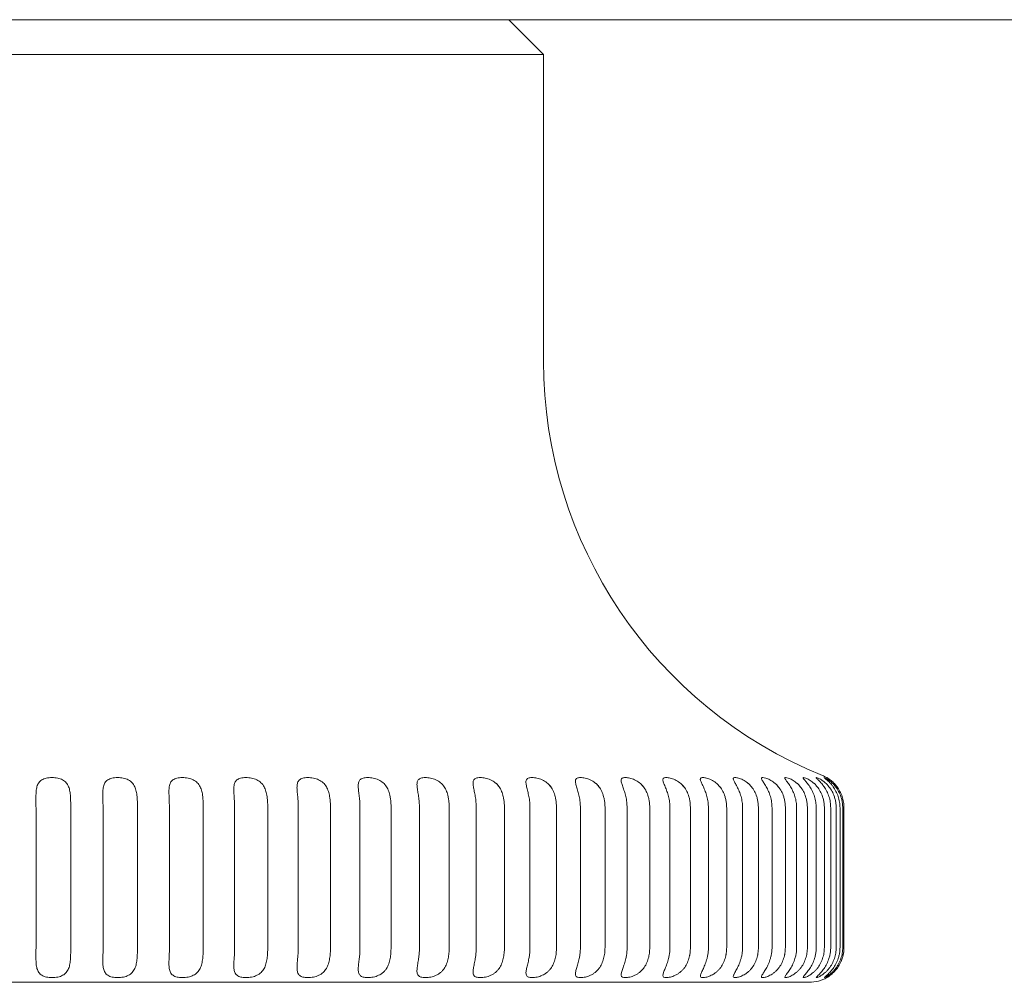
# Model space of a CAD drawing. Units: millimetres. Extents: x -1 to 2280, y -586 to 2000.
# Drawn here: x 2184 to 2199, y -586 to -572 of the extents above; entities that cross this region are included whole.
import ezdxf

# ---------------------------------------------------------------- set-up
doc = ezdxf.new("R2010")
doc.units = ezdxf.units.MM

# ---------------------------------------------------------------- blocks, each defined once
blk = doc.blocks.new('LEFT_2D_FRR10')
at = {"lineweight": 0, "extrusion": (-2.22045e-16, 1, -2.22045e-16)}
for p, q in [((2280, -571.811), (2050, -571.811)), ((2191.5, -571.811), (2192, -572.311)), ((2176, -572.311), (2192, -572.311)), ((2192, -572.311), (2192, -576.71)), ((2184.717, -583.112), (2184.717, -585.114)), ((2185.215, -585.114), (2185.215, -583.112)), ((2185.679, -583.112), (2185.679, -585.114)), ((2186.173, -585.114), (2186.173, -583.112)), ((2186.631, -583.112), (2186.631, -585.114)), ((2187.117, -585.114), (2187.117, -583.112)), ((2187.567, -583.112), (2187.567, -585.114)), ((2188.042, -585.114), (2188.042, -583.112)), ((2188.48, -583.112), (2188.48, -585.114)), ((2188.942, -585.114), (2188.942, -583.112)), ((2189.366, -583.112), (2189.366, -585.114)), ((2189.812, -585.114), (2189.812, -583.112)), ((2190.219, -583.112), (2190.219, -585.114)), ((2190.646, -585.114), (2190.646, -583.112)), ((2191.034, -583.112), (2191.034, -585.114)), ((2191.439, -585.114), (2191.439, -583.112)), ((2191.805, -583.112), (2191.805, -585.114)), ((2192.186, -585.114), (2192.186, -583.112)), ((2192.529, -583.112), (2192.529, -585.114)), ((2192.882, -585.114), (2192.882, -583.112)), ((2193.199, -583.112), (2193.199, -585.114)), ((2193.524, -585.114), (2193.524, -583.112)), ((2193.813, -583.112), (2193.813, -585.114)), ((2194.107, -585.114), (2194.107, -583.112)), ((2194.366, -583.112), (2194.366, -585.114)), ((2194.628, -585.114), (2194.628, -583.112)), ((2194.856, -583.112), (2194.856, -585.114)), ((2195.083, -585.114), (2195.083, -583.112)), ((2195.278, -583.112), (2195.278, -585.114)), ((2195.47, -585.114), (2195.47, -583.112)), ((2195.631, -583.112), (2195.631, -585.114)), ((2195.786, -585.114), (2195.786, -583.112)), ((2195.913, -583.112), (2195.913, -585.114)), ((2196.029, -585.114), (2196.029, -583.112)), ((2196.121, -583.112), (2196.121, -585.114)), ((2196.199, -585.114), (2196.199, -583.112)), ((2196.254, -583.112), (2196.254, -585.114)), ((2196.293, -585.114), (2196.293, -583.112)), ((2196.311, -583.112), (2196.311, -585.114)), ((2195.814, -585.614), (2172.186, -585.614))]:
    blk.add_line(p, q, dxfattribs=at)
at = {"lineweight": 0, "extrusion": (4.93038e-32, -2.22045e-16, -1)}
for centre, radius, start, end in [((-2198.407, -576.71), 6.407, 292.0508, 0), ((-2195.814, -583.112), 0.5, 112.0508, 120), ((-2195.814, -585.114), 0.5, 240, 270)]:
    blk.add_arc(centre, radius, start, end, dxfattribs=at)
at = {"lineweight": 0}
for points, knots in [([(2184.947, -582.679), (2184.932, -582.679), (2184.904, -582.68), (2184.865, -582.686), (2184.83, -582.697), (2184.8, -582.711), (2184.776, -582.73), (2184.756, -582.753), (2184.741, -582.779), (2184.727, -582.819), (2184.718, -582.876), (2184.716, -582.951), (2184.716, -583.03), (2184.717, -583.085), (2184.717, -583.112)], [0, 0, 0, 0, 0.066742, 0.130776, 0.19281, 0.253623, 0.314043, 0.374912, 0.437055, 0.501249, 0.623444, 0.750214, 0.874171, 1, 1, 1, 1]), ([(2185.215, -583.112), (2185.215, -583.094), (2185.215, -583.058), (2185.214, -583.004), (2185.211, -582.943), (2185.205, -582.876), (2185.187, -582.808), (2185.155, -582.751), (2185.101, -582.709), (2185.029, -582.683), (2184.974, -582.68), (2184.947, -582.679)], [0, 0, 0, 0, 0.084136, 0.167007, 0.24958, 0.376946, 0.499817, 0.626657, 0.750041, 0.872488, 1, 1, 1, 1]), ([(2185.887, -582.679), (2185.873, -582.679), (2185.845, -582.68), (2185.807, -582.686), (2185.774, -582.697), (2185.746, -582.711), (2185.724, -582.73), (2185.706, -582.753), (2185.693, -582.779), (2185.682, -582.819), (2185.676, -582.876), (2185.676, -582.951), (2185.678, -583.03), (2185.679, -583.085), (2185.679, -583.112)], [0, 0, 0, 0, 0.066742, 0.130776, 0.19281, 0.253623, 0.314043, 0.374912, 0.437055, 0.501249, 0.623444, 0.750214, 0.874171, 1, 1, 1, 1]), ([(2186.173, -583.112), (2186.173, -583.094), (2186.173, -583.058), (2186.171, -583.004), (2186.167, -582.943), (2186.158, -582.876), (2186.137, -582.808), (2186.101, -582.751), (2186.044, -582.709), (2185.97, -582.683), (2185.915, -582.68), (2185.887, -582.679)], [0, 0, 0, 0, 0.084136, 0.167007, 0.24958, 0.376946, 0.499817, 0.626657, 0.750041, 0.872488, 1, 1, 1, 1]), ([(2186.816, -582.679), (2186.802, -582.679), (2186.775, -582.68), (2186.738, -582.686), (2186.707, -582.697), (2186.681, -582.711), (2186.661, -582.73), (2186.646, -582.753), (2186.635, -582.779), (2186.627, -582.819), (2186.624, -582.876), (2186.626, -582.951), (2186.63, -583.03), (2186.631, -583.085), (2186.631, -583.112)], [0, 0, 0, 0, 0.066742, 0.130776, 0.19281, 0.253623, 0.314043, 0.374912, 0.437055, 0.501249, 0.623444, 0.750214, 0.874171, 1, 1, 1, 1]), ([(2187.117, -583.112), (2187.117, -583.094), (2187.117, -583.058), (2187.114, -583.004), (2187.109, -582.943), (2187.098, -582.876), (2187.074, -582.808), (2187.035, -582.751), (2186.975, -582.709), (2186.898, -582.683), (2186.844, -582.68), (2186.816, -582.679)], [0, 0, 0, 0, 0.084136, 0.167007, 0.24958, 0.376946, 0.499817, 0.626657, 0.750041, 0.872488, 1, 1, 1, 1]), ([(2187.728, -582.679), (2187.714, -582.679), (2187.688, -582.68), (2187.653, -582.686), (2187.624, -582.697), (2187.6, -582.711), (2187.582, -582.73), (2187.569, -582.753), (2187.561, -582.779), (2187.555, -582.819), (2187.555, -582.876), (2187.56, -582.951), (2187.565, -583.03), (2187.566, -583.085), (2187.567, -583.112)], [0, 0, 0, 0, 0.066742, 0.130776, 0.19281, 0.253623, 0.314043, 0.374912, 0.437055, 0.501249, 0.623444, 0.750214, 0.874171, 1, 1, 1, 1]), ([(2188.042, -583.112), (2188.042, -583.094), (2188.042, -583.058), (2188.039, -583.004), (2188.032, -582.943), (2188.019, -582.876), (2187.992, -582.808), (2187.949, -582.751), (2187.887, -582.709), (2187.809, -582.683), (2187.755, -582.68), (2187.728, -582.679)], [0, 0, 0, 0, 0.084136, 0.167007, 0.24958, 0.376946, 0.499817, 0.626657, 0.750041, 0.872488, 1, 1, 1, 1]), ([(2188.617, -582.679), (2188.604, -582.679), (2188.578, -582.68), (2188.545, -582.686), (2188.518, -582.697), (2188.496, -582.711), (2188.481, -582.73), (2188.47, -582.753), (2188.464, -582.779), (2188.461, -582.819), (2188.464, -582.876), (2188.472, -582.951), (2188.479, -583.03), (2188.48, -583.085), (2188.48, -583.112)], [0, 0, 0, 0, 0.066742, 0.130776, 0.19281, 0.253623, 0.314043, 0.374912, 0.437055, 0.501249, 0.623444, 0.750214, 0.874171, 1, 1, 1, 1]), ([(2188.942, -583.112), (2188.942, -583.094), (2188.942, -583.058), (2188.938, -583.004), (2188.93, -582.943), (2188.915, -582.876), (2188.886, -582.808), (2188.84, -582.751), (2188.775, -582.709), (2188.696, -582.683), (2188.643, -582.68), (2188.617, -582.679)], [0, 0, 0, 0, 0.084136, 0.167007, 0.24958, 0.376946, 0.499817, 0.626657, 0.750041, 0.872488, 1, 1, 1, 1]), ([(2189.477, -582.679), (2189.464, -582.679), (2189.44, -582.68), (2189.409, -582.686), (2189.384, -582.697), (2189.365, -582.711), (2189.352, -582.73), (2189.344, -582.753), (2189.34, -582.779), (2189.34, -582.819), (2189.346, -582.876), (2189.356, -582.951), (2189.365, -583.03), (2189.366, -583.085), (2189.366, -583.112)], [0, 0, 0, 0, 0.066742, 0.130776, 0.19281, 0.253623, 0.314043, 0.374912, 0.437055, 0.501249, 0.623444, 0.750214, 0.874171, 1, 1, 1, 1]), ([(2189.812, -583.112), (2189.812, -583.094), (2189.811, -583.058), (2189.807, -583.004), (2189.798, -582.943), (2189.781, -582.876), (2189.749, -582.808), (2189.7, -582.751), (2189.633, -582.709), (2189.554, -582.683), (2189.503, -582.68), (2189.477, -582.679)], [0, 0, 0, 0, 0.084136, 0.167007, 0.24958, 0.376946, 0.499817, 0.626657, 0.750041, 0.872488, 1, 1, 1, 1]), ([(2190.303, -582.679), (2190.291, -582.679), (2190.268, -582.68), (2190.239, -582.686), (2190.217, -582.697), (2190.201, -582.711), (2190.19, -582.73), (2190.185, -582.753), (2190.183, -582.779), (2190.186, -582.819), (2190.195, -582.876), (2190.208, -582.951), (2190.217, -583.03), (2190.219, -583.085), (2190.219, -583.112)], [0, 0, 0, 0, 0.066742, 0.130776, 0.19281, 0.253623, 0.314043, 0.374912, 0.437055, 0.501249, 0.623444, 0.750214, 0.874171, 1, 1, 1, 1]), ([(2190.646, -583.112), (2190.645, -583.094), (2190.645, -583.058), (2190.64, -583.004), (2190.63, -582.943), (2190.611, -582.876), (2190.577, -582.808), (2190.526, -582.751), (2190.457, -582.709), (2190.378, -582.683), (2190.328, -582.68), (2190.303, -582.679)], [0, 0, 0, 0, 0.084136, 0.167007, 0.24958, 0.376946, 0.499817, 0.626657, 0.750041, 0.872488, 1, 1, 1, 1]), ([(2191.091, -582.679), (2191.08, -582.679), (2191.057, -582.68), (2191.031, -582.686), (2191.012, -582.697), (2190.998, -582.711), (2190.99, -582.73), (2190.987, -582.753), (2190.988, -582.779), (2190.994, -582.819), (2191.006, -582.876), (2191.021, -582.951), (2191.032, -583.03), (2191.033, -583.085), (2191.034, -583.112)], [0, 0, 0, 0, 0.066742, 0.130776, 0.19281, 0.253623, 0.314043, 0.374912, 0.437055, 0.501249, 0.623444, 0.750214, 0.874171, 1, 1, 1, 1]), ([(2191.439, -583.112), (2191.438, -583.094), (2191.438, -583.058), (2191.432, -583.004), (2191.421, -582.943), (2191.401, -582.876), (2191.364, -582.808), (2191.311, -582.751), (2191.241, -582.709), (2191.162, -582.683), (2191.115, -582.68), (2191.091, -582.679)], [0, 0, 0, 0, 0.084136, 0.167007, 0.24958, 0.376946, 0.499817, 0.626657, 0.750041, 0.872488, 1, 1, 1, 1]), ([(2191.835, -582.679), (2191.824, -582.679), (2191.804, -582.68), (2191.78, -582.686), (2191.763, -582.697), (2191.752, -582.711), (2191.747, -582.73), (2191.747, -582.753), (2191.75, -582.779), (2191.759, -582.819), (2191.773, -582.876), (2191.79, -582.951), (2191.803, -583.03), (2191.805, -583.085), (2191.805, -583.112)], [0, 0, 0, 0, 0.0667423, 0.130776, 0.1928099, 0.2536233, 0.314043, 0.374912, 0.4370552, 0.5012487, 0.6234442, 0.7502145, 0.8741713, 1, 1, 1, 1]), ([(2192.186, -583.112), (2192.185, -583.094), (2192.184, -583.058), (2192.178, -583.004), (2192.166, -582.943), (2192.145, -582.876), (2192.106, -582.808), (2192.051, -582.751), (2191.981, -582.709), (2191.903, -582.683), (2191.858, -582.68), (2191.835, -582.679)], [0, 0, 0, 0, 0.084136, 0.167007, 0.24958, 0.376946, 0.499817, 0.626657, 0.750041, 0.872488, 1, 1, 1, 1]), ([(2192.53, -582.679), (2192.521, -582.679), (2192.502, -582.68), (2192.481, -582.686), (2192.467, -582.697), (2192.459, -582.711), (2192.456, -582.73), (2192.459, -582.753), (2192.464, -582.779), (2192.476, -582.819), (2192.493, -582.876), (2192.512, -582.951), (2192.526, -583.03), (2192.528, -583.085), (2192.529, -583.112)], [0, 0, 0, 0, 0.0667423, 0.130776, 0.1928099, 0.2536233, 0.314043, 0.374912, 0.4370552, 0.5012487, 0.6234442, 0.7502145, 0.8741713, 1, 1, 1, 1]), ([(2192.882, -583.112), (2192.882, -583.094), (2192.881, -583.058), (2192.874, -583.004), (2192.861, -582.943), (2192.838, -582.876), (2192.797, -582.808), (2192.741, -582.751), (2192.671, -582.709), (2192.594, -582.683), (2192.552, -582.68), (2192.53, -582.679)], [0, 0, 0, 0, 0.084136, 0.167007, 0.24958, 0.376946, 0.499817, 0.626657, 0.750041, 0.872488, 1, 1, 1, 1]), ([(2193.173, -582.679), (2193.165, -582.679), (2193.147, -582.68), (2193.129, -582.686), (2193.118, -582.697), (2193.113, -582.711), (2193.113, -582.73), (2193.118, -582.753), (2193.126, -582.779), (2193.14, -582.819), (2193.16, -582.876), (2193.181, -582.951), (2193.196, -583.03), (2193.198, -583.085), (2193.199, -583.112)], [0, 0, 0, 0, 0.066742, 0.130776, 0.19281, 0.253623, 0.314043, 0.374912, 0.437055, 0.501249, 0.623444, 0.750214, 0.874171, 1, 1, 1, 1]), ([(2193.524, -583.112), (2193.523, -583.094), (2193.523, -583.058), (2193.516, -583.004), (2193.502, -582.943), (2193.477, -582.876), (2193.435, -582.808), (2193.378, -582.751), (2193.308, -582.709), (2193.233, -582.683), (2193.194, -582.68), (2193.173, -582.679)], [0, 0, 0, 0, 0.0841356, 0.1670068, 0.2495804, 0.3769457, 0.499817, 0.6266571, 0.7500409, 0.8724883, 1, 1, 1, 1]), ([(2193.76, -582.679), (2193.752, -582.679), (2193.736, -582.68), (2193.722, -582.686), (2193.713, -582.697), (2193.711, -582.711), (2193.714, -582.73), (2193.722, -582.753), (2193.732, -582.779), (2193.748, -582.819), (2193.771, -582.876), (2193.794, -582.951), (2193.81, -583.03), (2193.812, -583.085), (2193.813, -583.112)], [0, 0, 0, 0, 0.066742, 0.130776, 0.19281, 0.253623, 0.314043, 0.374912, 0.437055, 0.501249, 0.623444, 0.750214, 0.874171, 1, 1, 1, 1]), ([(2194.107, -583.112), (2194.106, -583.094), (2194.106, -583.058), (2194.098, -583.004), (2194.084, -582.943), (2194.058, -582.876), (2194.015, -582.808), (2193.956, -582.751), (2193.887, -582.709), (2193.815, -582.683), (2193.778, -582.68), (2193.76, -582.679)], [0, 0, 0, 0, 0.084136, 0.167007, 0.24958, 0.376946, 0.499817, 0.626657, 0.750041, 0.872488, 1, 1, 1, 1]), ([(2194.286, -582.679), (2194.279, -582.679), (2194.266, -582.68), (2194.254, -582.686), (2194.249, -582.697), (2194.249, -582.711), (2194.255, -582.73), (2194.265, -582.753), (2194.278, -582.779), (2194.297, -582.819), (2194.322, -582.876), (2194.346, -582.951), (2194.363, -583.03), (2194.365, -583.085), (2194.366, -583.112)], [0, 0, 0, 0, 0.066742, 0.130776, 0.19281, 0.253623, 0.314043, 0.374912, 0.437055, 0.501249, 0.623444, 0.750214, 0.874171, 1, 1, 1, 1]), ([(2194.628, -583.112), (2194.627, -583.094), (2194.626, -583.058), (2194.618, -583.004), (2194.603, -582.943), (2194.577, -582.876), (2194.532, -582.808), (2194.474, -582.751), (2194.405, -582.709), (2194.336, -582.683), (2194.303, -582.68), (2194.286, -582.679)], [0, 0, 0, 0, 0.084136, 0.167007, 0.24958, 0.376946, 0.499817, 0.626657, 0.750041, 0.872488, 1, 1, 1, 1]), ([(2194.749, -582.679), (2194.743, -582.679), (2194.731, -582.68), (2194.723, -582.686), (2194.721, -582.697), (2194.725, -582.711), (2194.733, -582.73), (2194.745, -582.753), (2194.76, -582.779), (2194.781, -582.819), (2194.809, -582.876), (2194.835, -582.951), (2194.852, -583.03), (2194.855, -583.085), (2194.856, -583.112)], [0, 0, 0, 0, 0.066742, 0.130776, 0.19281, 0.253623, 0.314043, 0.374912, 0.437055, 0.501249, 0.623444, 0.750214, 0.874171, 1, 1, 1, 1]), ([(2195.083, -583.112), (2195.082, -583.094), (2195.081, -583.058), (2195.073, -583.004), (2195.058, -582.943), (2195.03, -582.876), (2194.985, -582.808), (2194.927, -582.751), (2194.86, -582.709), (2194.793, -582.683), (2194.764, -582.68), (2194.749, -582.679)], [0, 0, 0, 0, 0.084136, 0.167007, 0.24958, 0.376946, 0.499817, 0.626657, 0.750041, 0.872488, 1, 1, 1, 1]), ([(2195.146, -582.679), (2195.141, -582.679), (2195.131, -582.68), (2195.126, -582.686), (2195.127, -582.697), (2195.133, -582.711), (2195.145, -582.73), (2195.159, -582.753), (2195.176, -582.779), (2195.2, -582.819), (2195.229, -582.876), (2195.256, -582.951), (2195.275, -583.03), (2195.277, -583.085), (2195.278, -583.112)], [0, 0, 0, 0, 0.0667423, 0.130776, 0.1928099, 0.2536233, 0.314043, 0.374912, 0.4370552, 0.5012487, 0.6234442, 0.7502145, 0.8741713, 1, 1, 1, 1]), ([(2195.47, -583.112), (2195.469, -583.094), (2195.468, -583.058), (2195.46, -583.004), (2195.444, -582.943), (2195.416, -582.876), (2195.37, -582.808), (2195.312, -582.751), (2195.247, -582.709), (2195.184, -582.683), (2195.159, -582.68), (2195.146, -582.679)], [0, 0, 0, 0, 0.084136, 0.167007, 0.24958, 0.376946, 0.499817, 0.626657, 0.750041, 0.872488, 1, 1, 1, 1]), ([(2195.473, -582.679), (2195.47, -582.679), (2195.462, -582.68), (2195.46, -582.686), (2195.464, -582.697), (2195.474, -582.711), (2195.487, -582.73), (2195.504, -582.753), (2195.523, -582.779), (2195.549, -582.819), (2195.58, -582.876), (2195.608, -582.951), (2195.628, -583.03), (2195.63, -583.085), (2195.631, -583.112)], [0, 0, 0, 0, 0.066742, 0.130776, 0.19281, 0.253623, 0.314043, 0.374912, 0.437055, 0.501249, 0.623444, 0.750214, 0.874171, 1, 1, 1, 1]), ([(2195.786, -583.112), (2195.785, -583.094), (2195.784, -583.058), (2195.776, -583.004), (2195.759, -582.943), (2195.731, -582.876), (2195.685, -582.808), (2195.628, -582.751), (2195.565, -582.709), (2195.506, -582.683), (2195.485, -582.68), (2195.473, -582.679)], [0, 0, 0, 0, 0.084136, 0.167007, 0.24958, 0.376946, 0.499817, 0.626657, 0.750041, 0.872488, 1, 1, 1, 1]), ([(2195.73, -582.679), (2195.728, -582.679), (2195.723, -582.68), (2195.724, -582.686), (2195.731, -582.697), (2195.743, -582.711), (2195.76, -582.73), (2195.778, -582.753), (2195.799, -582.779), (2195.827, -582.819), (2195.859, -582.876), (2195.889, -582.951), (2195.909, -583.03), (2195.911, -583.085), (2195.913, -583.112)], [0, 0, 0, 0, 0.066742, 0.130776, 0.19281, 0.253623, 0.314043, 0.374912, 0.437055, 0.501249, 0.623444, 0.750214, 0.874171, 1, 1, 1, 1]), ([(2196.029, -583.112), (2196.029, -583.094), (2196.028, -583.058), (2196.019, -583.004), (2196.002, -582.943), (2195.974, -582.876), (2195.928, -582.808), (2195.872, -582.751), (2195.812, -582.709), (2195.758, -582.683), (2195.74, -582.68), (2195.73, -582.679)], [0, 0, 0, 0, 0.084136, 0.167007, 0.24958, 0.376946, 0.499817, 0.626657, 0.750041, 0.872488, 1, 1, 1, 1]), ([(2195.915, -582.679), (2195.914, -582.679), (2195.911, -582.68), (2195.915, -582.686), (2195.925, -582.697), (2195.94, -582.711), (2195.959, -582.73), (2195.98, -582.753), (2196.002, -582.779), (2196.032, -582.819), (2196.066, -582.876), (2196.097, -582.951), (2196.117, -583.03), (2196.119, -583.085), (2196.121, -583.112)], [0, 0, 0, 0, 0.066742, 0.130776, 0.19281, 0.253623, 0.314043, 0.374912, 0.437055, 0.501249, 0.623444, 0.750214, 0.874171, 1, 1, 1, 1]), ([(2196.199, -583.112), (2196.198, -583.094), (2196.197, -583.058), (2196.188, -583.004), (2196.171, -582.943), (2196.142, -582.876), (2196.097, -582.808), (2196.042, -582.751), (2195.985, -582.709), (2195.936, -582.683), (2195.922, -582.68), (2195.915, -582.679)], [0, 0, 0, 0, 0.084136, 0.167007, 0.24958, 0.376946, 0.499817, 0.626657, 0.750041, 0.872488, 1, 1, 1, 1]), ([(2196.027, -582.679), (2196.026, -582.679), (2196.025, -582.68), (2196.033, -582.686), (2196.046, -582.697), (2196.064, -582.711), (2196.085, -582.73), (2196.108, -582.753), (2196.132, -582.779), (2196.163, -582.819), (2196.198, -582.876), (2196.229, -582.951), (2196.25, -583.03), (2196.252, -583.085), (2196.254, -583.112)], [0, 0, 0, 0, 0.066742, 0.130776, 0.19281, 0.253623, 0.314043, 0.374912, 0.437055, 0.501249, 0.623444, 0.750214, 0.874171, 1, 1, 1, 1]), ([(2196.293, -583.112), (2196.292, -583.094), (2196.291, -583.058), (2196.282, -583.004), (2196.265, -582.943), (2196.237, -582.876), (2196.192, -582.808), (2196.139, -582.751), (2196.085, -582.709), (2196.041, -582.683), (2196.032, -582.68), (2196.027, -582.679)], [0, 0, 0, 0, 0.084136, 0.167007, 0.24958, 0.376946, 0.499817, 0.626657, 0.750041, 0.872488, 1, 1, 1, 1]), ([(2196.064, -582.679), (2196.065, -582.679), (2196.066, -582.68), (2196.077, -582.686), (2196.093, -582.697), (2196.113, -582.711), (2196.136, -582.73), (2196.161, -582.753), (2196.186, -582.779), (2196.219, -582.819), (2196.255, -582.876), (2196.287, -582.951), (2196.307, -583.03), (2196.31, -583.085), (2196.311, -583.112)], [0, 0, 0, 0, 0.0667423, 0.130776, 0.1928099, 0.2536233, 0.314043, 0.374912, 0.4370552, 0.5012487, 0.6234442, 0.7502145, 0.8741713, 1, 1, 1, 1]), ([(2196.163, -582.756), (2196.162, -582.754), (2196.158, -582.751), (2196.155, -582.748), (2196.154, -582.747)], [0.35798312, 0.35798312, 0.35798312, 0.35798312, 0.36972968, 0.38053217, 0.38053217, 0.38053217, 0.38053217]), ([(2184.717, -585.114), (2184.717, -585.133), (2184.717, -585.169), (2184.716, -585.222), (2184.716, -585.283), (2184.718, -585.35), (2184.729, -585.418), (2184.754, -585.475), (2184.799, -585.517), (2184.865, -585.543), (2184.919, -585.546), (2184.947, -585.547)], [0, 0, 0, 0, 0.084136, 0.167007, 0.24958, 0.376946, 0.499817, 0.626657, 0.750041, 0.872488, 1, 1, 1, 1]), ([(2184.947, -585.547), (2184.961, -585.547), (2184.989, -585.546), (2185.03, -585.54), (2185.068, -585.53), (2185.1, -585.515), (2185.129, -585.497), (2185.152, -585.474), (2185.171, -585.447), (2185.19, -585.407), (2185.205, -585.35), (2185.212, -585.275), (2185.215, -585.196), (2185.215, -585.142), (2185.215, -585.114)], [0, 0, 0, 0, 0.0667423, 0.130776, 0.1928099, 0.2536233, 0.314043, 0.374912, 0.4370552, 0.5012487, 0.6234442, 0.7502145, 0.8741713, 1, 1, 1, 1]), ([(2185.679, -585.114), (2185.679, -585.133), (2185.679, -585.169), (2185.678, -585.222), (2185.676, -585.283), (2185.676, -585.35), (2185.683, -585.418), (2185.704, -585.475), (2185.745, -585.517), (2185.807, -585.543), (2185.86, -585.546), (2185.887, -585.547)], [0, 0, 0, 0, 0.084136, 0.167007, 0.24958, 0.376946, 0.499817, 0.626657, 0.750041, 0.872488, 1, 1, 1, 1]), ([(2185.887, -585.547), (2185.902, -585.547), (2185.93, -585.546), (2185.971, -585.54), (2186.009, -585.53), (2186.044, -585.515), (2186.073, -585.497), (2186.098, -585.474), (2186.119, -585.447), (2186.141, -585.407), (2186.158, -585.35), (2186.168, -585.275), (2186.172, -585.196), (2186.173, -585.142), (2186.173, -585.114)], [0, 0, 0, 0, 0.066742, 0.130776, 0.19281, 0.253623, 0.314043, 0.374912, 0.437055, 0.501249, 0.623444, 0.750214, 0.874171, 1, 1, 1, 1]), ([(2186.631, -585.114), (2186.631, -585.133), (2186.631, -585.169), (2186.629, -585.222), (2186.626, -585.283), (2186.624, -585.35), (2186.627, -585.418), (2186.643, -585.475), (2186.68, -585.517), (2186.738, -585.543), (2186.79, -585.546), (2186.816, -585.547)], [0, 0, 0, 0, 0.084136, 0.167007, 0.24958, 0.376946, 0.499817, 0.626657, 0.750041, 0.872488, 1, 1, 1, 1]), ([(2186.816, -585.547), (2186.831, -585.547), (2186.858, -585.546), (2186.9, -585.54), (2186.939, -585.53), (2186.974, -585.515), (2187.005, -585.497), (2187.032, -585.474), (2187.054, -585.447), (2187.078, -585.407), (2187.098, -585.35), (2187.11, -585.275), (2187.116, -585.196), (2187.117, -585.142), (2187.117, -585.114)], [0, 0, 0, 0, 0.066742, 0.130776, 0.19281, 0.253623, 0.314043, 0.374912, 0.437055, 0.501249, 0.623444, 0.750214, 0.874171, 1, 1, 1, 1]), ([(2187.567, -585.114), (2187.566, -585.133), (2187.566, -585.169), (2187.564, -585.222), (2187.56, -585.283), (2187.555, -585.35), (2187.555, -585.418), (2187.566, -585.475), (2187.598, -585.517), (2187.652, -585.543), (2187.702, -585.546), (2187.728, -585.547)], [0, 0, 0, 0, 0.084136, 0.167007, 0.24958, 0.376946, 0.499817, 0.626657, 0.750041, 0.872488, 1, 1, 1, 1]), ([(2187.728, -585.547), (2187.742, -585.547), (2187.769, -585.546), (2187.811, -585.54), (2187.85, -585.53), (2187.886, -585.515), (2187.919, -585.497), (2187.947, -585.474), (2187.971, -585.447), (2187.997, -585.407), (2188.019, -585.35), (2188.034, -585.275), (2188.041, -585.196), (2188.042, -585.142), (2188.042, -585.114)], [0, 0, 0, 0, 0.066742, 0.130776, 0.19281, 0.253623, 0.314043, 0.374912, 0.437055, 0.501249, 0.623444, 0.750214, 0.874171, 1, 1, 1, 1]), ([(2188.48, -585.114), (2188.48, -585.133), (2188.48, -585.169), (2188.476, -585.222), (2188.471, -585.283), (2188.464, -585.35), (2188.461, -585.418), (2188.468, -585.475), (2188.495, -585.517), (2188.544, -585.543), (2188.592, -585.546), (2188.617, -585.547)], [0, 0, 0, 0, 0.084136, 0.167007, 0.24958, 0.376946, 0.499817, 0.626657, 0.750041, 0.872488, 1, 1, 1, 1]), ([(2188.617, -585.547), (2188.63, -585.547), (2188.657, -585.546), (2188.699, -585.54), (2188.738, -585.53), (2188.775, -585.515), (2188.808, -585.497), (2188.837, -585.474), (2188.863, -585.447), (2188.89, -585.407), (2188.915, -585.35), (2188.932, -585.275), (2188.941, -585.196), (2188.942, -585.142), (2188.942, -585.114)], [0, 0, 0, 0, 0.066742, 0.130776, 0.19281, 0.253623, 0.314043, 0.374912, 0.437055, 0.501249, 0.623444, 0.750214, 0.874171, 1, 1, 1, 1]), ([(2189.366, -585.114), (2189.366, -585.133), (2189.366, -585.169), (2189.362, -585.222), (2189.355, -585.283), (2189.346, -585.35), (2189.339, -585.418), (2189.342, -585.475), (2189.363, -585.517), (2189.407, -585.543), (2189.453, -585.546), (2189.477, -585.547)], [0, 0, 0, 0, 0.084136, 0.167007, 0.24958, 0.376946, 0.499817, 0.626657, 0.750041, 0.872488, 1, 1, 1, 1]), ([(2189.477, -585.547), (2189.49, -585.547), (2189.516, -585.546), (2189.557, -585.54), (2189.596, -585.53), (2189.633, -585.515), (2189.667, -585.497), (2189.698, -585.474), (2189.725, -585.447), (2189.754, -585.407), (2189.781, -585.35), (2189.8, -585.275), (2189.81, -585.196), (2189.811, -585.142), (2189.812, -585.114)], [0, 0, 0, 0, 0.066742, 0.130776, 0.19281, 0.253623, 0.314043, 0.374912, 0.437055, 0.501249, 0.623444, 0.750214, 0.874171, 1, 1, 1, 1]), ([(2190.219, -585.114), (2190.219, -585.133), (2190.219, -585.169), (2190.214, -585.222), (2190.206, -585.283), (2190.195, -585.35), (2190.184, -585.418), (2190.182, -585.475), (2190.199, -585.517), (2190.237, -585.543), (2190.281, -585.546), (2190.303, -585.547)], [0, 0, 0, 0, 0.084136, 0.167007, 0.24958, 0.376946, 0.499817, 0.626657, 0.750041, 0.872488, 1, 1, 1, 1]), ([(2190.303, -585.547), (2190.316, -585.547), (2190.341, -585.546), (2190.381, -585.54), (2190.42, -585.53), (2190.457, -585.515), (2190.492, -585.497), (2190.523, -585.474), (2190.551, -585.447), (2190.582, -585.407), (2190.611, -585.35), (2190.632, -585.275), (2190.644, -585.196), (2190.645, -585.142), (2190.646, -585.114)], [0, 0, 0, 0, 0.066742, 0.130776, 0.19281, 0.253623, 0.314043, 0.374912, 0.437055, 0.501249, 0.623444, 0.750214, 0.874171, 1, 1, 1, 1]), ([(2191.034, -585.114), (2191.034, -585.133), (2191.033, -585.169), (2191.028, -585.222), (2191.019, -585.283), (2191.006, -585.35), (2190.992, -585.418), (2190.985, -585.475), (2190.996, -585.517), (2191.029, -585.543), (2191.07, -585.546), (2191.091, -585.547)], [0, 0, 0, 0, 0.084136, 0.167007, 0.24958, 0.376946, 0.499817, 0.626657, 0.750041, 0.872488, 1, 1, 1, 1]), ([(2191.091, -585.547), (2191.103, -585.547), (2191.127, -585.546), (2191.166, -585.54), (2191.204, -585.53), (2191.242, -585.515), (2191.277, -585.497), (2191.309, -585.474), (2191.337, -585.447), (2191.37, -585.407), (2191.401, -585.35), (2191.423, -585.275), (2191.436, -585.196), (2191.438, -585.142), (2191.439, -585.114)], [0, 0, 0, 0, 0.066742, 0.130776, 0.19281, 0.253623, 0.314043, 0.374912, 0.437055, 0.501249, 0.623444, 0.750214, 0.874171, 1, 1, 1, 1]), ([(2191.805, -585.114), (2191.805, -585.133), (2191.804, -585.169), (2191.799, -585.222), (2191.789, -585.283), (2191.773, -585.35), (2191.756, -585.418), (2191.745, -585.475), (2191.75, -585.517), (2191.778, -585.543), (2191.815, -585.546), (2191.835, -585.547)], [0, 0, 0, 0, 0.084136, 0.167007, 0.24958, 0.376946, 0.499817, 0.626657, 0.750041, 0.872488, 1, 1, 1, 1]), ([(2191.835, -585.547), (2191.846, -585.547), (2191.869, -585.546), (2191.907, -585.54), (2191.944, -585.53), (2191.981, -585.515), (2192.016, -585.497), (2192.049, -585.474), (2192.078, -585.447), (2192.112, -585.407), (2192.145, -585.35), (2192.169, -585.275), (2192.183, -585.196), (2192.185, -585.142), (2192.186, -585.114)], [0, 0, 0, 0, 0.066742, 0.130776, 0.19281, 0.253623, 0.314043, 0.374912, 0.437055, 0.501249, 0.623444, 0.750214, 0.874171, 1, 1, 1, 1]), ([(2192.529, -585.114), (2192.528, -585.133), (2192.527, -585.169), (2192.521, -585.222), (2192.51, -585.283), (2192.493, -585.35), (2192.472, -585.418), (2192.457, -585.475), (2192.456, -585.517), (2192.478, -585.543), (2192.513, -585.546), (2192.53, -585.547)], [0, 0, 0, 0, 0.0841356, 0.1670068, 0.2495804, 0.3769457, 0.499817, 0.6266571, 0.7500409, 0.8724883, 1, 1, 1, 1]), ([(2192.53, -585.547), (2192.541, -585.547), (2192.562, -585.546), (2192.599, -585.54), (2192.635, -585.53), (2192.672, -585.515), (2192.707, -585.497), (2192.739, -585.474), (2192.769, -585.447), (2192.804, -585.407), (2192.838, -585.35), (2192.864, -585.275), (2192.879, -585.196), (2192.881, -585.142), (2192.882, -585.114)], [0, 0, 0, 0, 0.066742, 0.130776, 0.19281, 0.253623, 0.314043, 0.374912, 0.437055, 0.501249, 0.623444, 0.750214, 0.874171, 1, 1, 1, 1]), ([(2193.199, -585.114), (2193.199, -585.133), (2193.198, -585.169), (2193.191, -585.222), (2193.179, -585.283), (2193.16, -585.35), (2193.136, -585.418), (2193.116, -585.475), (2193.111, -585.517), (2193.126, -585.543), (2193.157, -585.546), (2193.173, -585.547)], [0, 0, 0, 0, 0.0841356, 0.1670068, 0.2495804, 0.3769457, 0.499817, 0.6266571, 0.7500409, 0.8724883, 1, 1, 1, 1]), ([(2193.173, -585.547), (2193.183, -585.547), (2193.203, -585.546), (2193.237, -585.54), (2193.273, -585.53), (2193.309, -585.515), (2193.343, -585.497), (2193.376, -585.474), (2193.406, -585.447), (2193.442, -585.407), (2193.477, -585.35), (2193.505, -585.275), (2193.521, -585.196), (2193.523, -585.142), (2193.524, -585.114)], [0, 0, 0, 0, 0.066742, 0.130776, 0.19281, 0.253623, 0.314043, 0.374912, 0.437055, 0.501249, 0.623444, 0.750214, 0.874171, 1, 1, 1, 1]), ([(2193.813, -585.114), (2193.813, -585.133), (2193.812, -585.169), (2193.804, -585.222), (2193.792, -585.283), (2193.771, -585.35), (2193.744, -585.418), (2193.72, -585.475), (2193.709, -585.517), (2193.718, -585.543), (2193.746, -585.546), (2193.76, -585.547)], [0, 0, 0, 0, 0.084136, 0.167007, 0.24958, 0.376946, 0.499817, 0.626657, 0.750041, 0.872488, 1, 1, 1, 1]), ([(2193.76, -585.547), (2193.769, -585.547), (2193.787, -585.546), (2193.819, -585.54), (2193.853, -585.53), (2193.888, -585.515), (2193.922, -585.497), (2193.955, -585.474), (2193.986, -585.447), (2194.022, -585.407), (2194.058, -585.35), (2194.087, -585.275), (2194.104, -585.196), (2194.106, -585.142), (2194.107, -585.114)], [0, 0, 0, 0, 0.066742, 0.130776, 0.19281, 0.253623, 0.314043, 0.374912, 0.437055, 0.501249, 0.623444, 0.750214, 0.874171, 1, 1, 1, 1]), ([(2194.366, -585.114), (2194.366, -585.133), (2194.365, -585.169), (2194.357, -585.222), (2194.344, -585.283), (2194.322, -585.35), (2194.292, -585.418), (2194.264, -585.475), (2194.247, -585.517), (2194.25, -585.543), (2194.274, -585.546), (2194.286, -585.547)], [0, 0, 0, 0, 0.084136, 0.167007, 0.24958, 0.376946, 0.499817, 0.626657, 0.750041, 0.872488, 1, 1, 1, 1]), ([(2194.286, -585.547), (2194.294, -585.547), (2194.31, -585.546), (2194.341, -585.54), (2194.373, -585.53), (2194.407, -585.515), (2194.44, -585.497), (2194.473, -585.474), (2194.503, -585.447), (2194.539, -585.407), (2194.577, -585.35), (2194.606, -585.275), (2194.624, -585.196), (2194.627, -585.142), (2194.628, -585.114)], [0, 0, 0, 0, 0.066742, 0.130776, 0.19281, 0.253623, 0.314043, 0.374912, 0.437055, 0.501249, 0.623444, 0.750214, 0.874171, 1, 1, 1, 1]), ([(2194.856, -585.114), (2194.855, -585.133), (2194.854, -585.169), (2194.846, -585.222), (2194.832, -585.283), (2194.809, -585.35), (2194.776, -585.418), (2194.744, -585.475), (2194.722, -585.517), (2194.719, -585.543), (2194.739, -585.546), (2194.749, -585.547)], [0, 0, 0, 0, 0.084136, 0.167007, 0.24958, 0.376946, 0.499817, 0.626657, 0.750041, 0.872488, 1, 1, 1, 1]), ([(2194.749, -585.547), (2194.756, -585.547), (2194.77, -585.546), (2194.798, -585.54), (2194.829, -585.53), (2194.861, -585.515), (2194.894, -585.497), (2194.926, -585.474), (2194.956, -585.447), (2194.992, -585.407), (2195.03, -585.35), (2195.061, -585.275), (2195.079, -585.196), (2195.082, -585.142), (2195.083, -585.114)], [0, 0, 0, 0, 0.066742, 0.130776, 0.19281, 0.253623, 0.314043, 0.374912, 0.437055, 0.501249, 0.623444, 0.750214, 0.874171, 1, 1, 1, 1]), ([(2195.278, -585.114), (2195.278, -585.133), (2195.277, -585.169), (2195.269, -585.222), (2195.253, -585.283), (2195.229, -585.35), (2195.194, -585.418), (2195.158, -585.475), (2195.131, -585.517), (2195.122, -585.543), (2195.137, -585.546), (2195.146, -585.547)], [0, 0, 0, 0, 0.084136, 0.167007, 0.24958, 0.376946, 0.499817, 0.626657, 0.750041, 0.872488, 1, 1, 1, 1]), ([(2195.146, -585.547), (2195.152, -585.547), (2195.164, -585.546), (2195.19, -585.54), (2195.218, -585.53), (2195.249, -585.515), (2195.28, -585.497), (2195.311, -585.474), (2195.341, -585.447), (2195.377, -585.407), (2195.416, -585.35), (2195.447, -585.275), (2195.466, -585.196), (2195.469, -585.142), (2195.47, -585.114)], [0, 0, 0, 0, 0.066742, 0.130776, 0.19281, 0.253623, 0.314043, 0.374912, 0.437055, 0.501249, 0.623444, 0.750214, 0.874171, 1, 1, 1, 1]), ([(2195.631, -585.114), (2195.631, -585.133), (2195.63, -585.169), (2195.621, -585.222), (2195.606, -585.283), (2195.58, -585.35), (2195.543, -585.418), (2195.503, -585.475), (2195.471, -585.517), (2195.456, -585.543), (2195.467, -585.546), (2195.473, -585.547)], [0, 0, 0, 0, 0.084136, 0.167007, 0.24958, 0.376946, 0.499817, 0.626657, 0.750041, 0.872488, 1, 1, 1, 1]), ([(2195.473, -585.547), (2195.479, -585.547), (2195.489, -585.546), (2195.512, -585.54), (2195.538, -585.53), (2195.567, -585.515), (2195.597, -585.497), (2195.627, -585.474), (2195.656, -585.447), (2195.692, -585.407), (2195.731, -585.35), (2195.762, -585.275), (2195.782, -585.196), (2195.785, -585.142), (2195.786, -585.114)], [0, 0, 0, 0, 0.066742, 0.130776, 0.19281, 0.253623, 0.314043, 0.374912, 0.437055, 0.501249, 0.623444, 0.750214, 0.874171, 1, 1, 1, 1]), ([(2195.913, -585.114), (2195.912, -585.133), (2195.911, -585.169), (2195.902, -585.222), (2195.886, -585.283), (2195.86, -585.35), (2195.82, -585.418), (2195.778, -585.475), (2195.741, -585.517), (2195.719, -585.543), (2195.727, -585.546), (2195.73, -585.547)], [0, 0, 0, 0, 0.084136, 0.167007, 0.24958, 0.376946, 0.499817, 0.626657, 0.750041, 0.872488, 1, 1, 1, 1]), ([(2195.73, -585.547), (2195.735, -585.547), (2195.743, -585.546), (2195.763, -585.54), (2195.787, -585.53), (2195.814, -585.515), (2195.842, -585.497), (2195.871, -585.474), (2195.9, -585.447), (2195.935, -585.407), (2195.973, -585.35), (2196.005, -585.275), (2196.026, -585.196), (2196.028, -585.142), (2196.029, -585.114)], [0, 0, 0, 0, 0.066742, 0.130776, 0.19281, 0.253623, 0.314043, 0.374912, 0.437055, 0.501249, 0.623444, 0.750214, 0.874171, 1, 1, 1, 1]), ([(2196.121, -585.114), (2196.12, -585.133), (2196.119, -585.169), (2196.11, -585.222), (2196.093, -585.283), (2196.066, -585.35), (2196.025, -585.418), (2195.979, -585.475), (2195.938, -585.517), (2195.91, -585.543), (2195.914, -585.546), (2195.915, -585.547)], [0, 0, 0, 0, 0.084136, 0.167007, 0.24958, 0.376946, 0.499817, 0.626657, 0.750041, 0.872488, 1, 1, 1, 1]), ([(2195.915, -585.547), (2195.918, -585.547), (2195.924, -585.546), (2195.941, -585.54), (2195.963, -585.53), (2195.988, -585.515), (2196.014, -585.497), (2196.042, -585.474), (2196.07, -585.447), (2196.104, -585.407), (2196.142, -585.35), (2196.174, -585.275), (2196.195, -585.196), (2196.198, -585.142), (2196.199, -585.114)], [0, 0, 0, 0, 0.066742, 0.130776, 0.19281, 0.253623, 0.314043, 0.374912, 0.437055, 0.501249, 0.623444, 0.750214, 0.874171, 1, 1, 1, 1]), ([(2196.027, -585.547), (2196.028, -585.547), (2196.032, -585.546), (2196.046, -585.54), (2196.065, -585.53), (2196.088, -585.515), (2196.113, -585.497), (2196.139, -585.474), (2196.166, -585.447), (2196.199, -585.407), (2196.236, -585.35), (2196.268, -585.275), (2196.289, -585.196), (2196.292, -585.142), (2196.293, -585.114)], [0, 0, 0, 0, 0.066742, 0.130776, 0.19281, 0.253623, 0.314043, 0.374912, 0.437055, 0.501249, 0.623444, 0.750214, 0.874171, 1, 1, 1, 1]), ([(2196.254, -585.114), (2196.253, -585.133), (2196.252, -585.169), (2196.243, -585.222), (2196.226, -585.283), (2196.198, -585.35), (2196.156, -585.418), (2196.107, -585.475), (2196.062, -585.517), (2196.028, -585.543), (2196.027, -585.546), (2196.027, -585.547)], [0, 0, 0, 0, 0.084136, 0.167007, 0.24958, 0.376946, 0.499817, 0.626657, 0.750041, 0.872488, 1, 1, 1, 1]), ([(2196.311, -585.114), (2196.311, -585.133), (2196.309, -585.169), (2196.3, -585.222), (2196.284, -585.283), (2196.255, -585.35), (2196.212, -585.418), (2196.161, -585.475), (2196.111, -585.517), (2196.072, -585.543), (2196.067, -585.546), (2196.064, -585.547)], [0, 0, 0, 0, 0.084136, 0.167007, 0.24958, 0.376946, 0.499817, 0.626657, 0.750041, 0.872488, 1, 1, 1, 1]), ([(2196.295, -585.243), (2196.295, -585.242), (2196.299, -585.224), (2196.303, -585.206), (2196.306, -585.188), (2196.306, -585.188)], [0.11366746, 0.11366746, 0.11366746, 0.11366746, 0.11583622, 0.19930164, 0.19969451, 0.19969451, 0.19969451, 0.19969451]), ([(2194.085, -585.274), (2194.085, -585.274), (2194.085, -585.274), (2194.085, -585.274), (2194.085, -585.274)], [0.749560799, 0.749560799, 0.749560799, 0.749560799, 0.749625074, 0.750731841, 0.750731841, 0.750731841, 0.750731841]), ([(2194.1, -585.204), (2194.099, -585.208), (2194.098, -585.217), (2194.096, -585.226), (2194.096, -585.231)], [0.81948918, 0.81948918, 0.81948918, 0.81948918, 0.8403988, 0.86193104, 0.86193104, 0.86193104, 0.86193104]), ([(2194.605, -585.274), (2194.605, -585.274), (2194.605, -585.274), (2194.605, -585.274), (2194.604, -585.274)], [0.749624577, 0.749624577, 0.749624577, 0.749624577, 0.749677149, 0.750720137, 0.750720137, 0.750720137, 0.750720137]), ([(2194.621, -585.202), (2194.62, -585.207), (2194.619, -585.216), (2194.617, -585.224), (2194.616, -585.228)], [0.82348662, 0.82348662, 0.82348662, 0.82348662, 0.84672524, 0.86426005, 0.86426005, 0.86426005, 0.86426005]), ([(2195.059, -585.274), (2195.059, -585.274), (2195.059, -585.274), (2195.059, -585.274), (2195.059, -585.274)], [0.749677604, 0.749677604, 0.749677604, 0.749677604, 0.749720048, 0.75071001, 0.75071001, 0.75071001, 0.75071001]), ([(2195.076, -585.201), (2195.075, -585.206), (2195.074, -585.215), (2195.072, -585.223), (2195.071, -585.226)], [0.82694756, 0.82694756, 0.82694756, 0.82694756, 0.85223712, 0.86631099, 0.86631099, 0.86631099, 0.86631099]), ([(2195.445, -585.274), (2195.445, -585.274), (2195.445, -585.274), (2195.445, -585.274), (2195.445, -585.274)], [0.7497228998, 0.7497228998, 0.7497228998, 0.7497228998, 0.7497563901, 0.7507010558, 0.7507010558, 0.7507010558, 0.7507010558]), ([(2195.461, -585.209), (2195.461, -585.212), (2195.46, -585.217), (2195.459, -585.222), (2195.458, -585.224)], [0.8299905, 0.8299905, 0.8299905, 0.8299905, 0.84208161, 0.85311253, 0.85311253, 0.85311253, 0.85311253]), ([(2196.269, -585.316), (2196.275, -585.302), (2196.28, -585.288), (2196.285, -585.273), (2196.285, -585.273)], [0.24845246, 0.24845246, 0.24845246, 0.24845246, 0.31712296, 0.3190385, 0.3190385, 0.3190385, 0.3190385])]:
    blk.add_open_spline(points, degree=3, knots=knots, dxfattribs=at)
for points in [[(2190.988, -582.762), (2190.988, -582.761), (2190.988, -582.76), (2190.988, -582.76)], [(2191.315, -582.76), (2191.316, -582.76), (2191.317, -582.761), (2191.318, -582.762)], [(2191.336, -582.78), (2191.345, -582.789), (2191.353, -582.799), (2191.36, -582.809)], [(2192.056, -582.76), (2192.056, -582.76), (2192.057, -582.761), (2192.058, -582.762)], [(2192.078, -582.78), (2192.086, -582.789), (2192.095, -582.799), (2192.102, -582.809)], [(2192.457, -582.733), (2192.457, -582.731), (2192.457, -582.729), (2192.457, -582.727)], [(2192.746, -582.76), (2192.747, -582.76), (2192.748, -582.761), (2192.749, -582.762)], [(2192.769, -582.781), (2192.778, -582.79), (2192.786, -582.799), (2192.794, -582.809)], [(2193.113, -582.723), (2193.113, -582.721), (2193.113, -582.719), (2193.114, -582.717)], [(2193.113, -582.72), (2193.113, -582.721), (2193.113, -582.722), (2193.113, -582.723)], [(2193.383, -582.759), (2193.384, -582.76), (2193.385, -582.761), (2193.386, -582.762)], [(2193.407, -582.781), (2193.416, -582.79), (2193.424, -582.799), (2193.431, -582.808)], [(2193.712, -582.711), (2193.712, -582.711), (2193.712, -582.711), (2193.712, -582.711)], [(2193.962, -582.759), (2193.963, -582.76), (2193.964, -582.761), (2193.965, -582.762)], [(2193.987, -582.782), (2193.995, -582.79), (2194.003, -582.799), (2194.011, -582.808)], [(2194.249, -582.706), (2194.249, -582.705), (2194.249, -582.704), (2194.249, -582.703)], [(2194.479, -582.759), (2194.48, -582.76), (2194.481, -582.761), (2194.482, -582.762)], [(2194.505, -582.783), (2194.513, -582.791), (2194.521, -582.799), (2194.528, -582.808)], [(2194.722, -582.7), (2194.722, -582.699), (2194.722, -582.699), (2194.722, -582.698)], [(2194.932, -582.759), (2194.933, -582.76), (2194.934, -582.761), (2194.935, -582.762)], [(2194.959, -582.783), (2194.966, -582.791), (2194.974, -582.799), (2194.981, -582.808)], [(2195.317, -582.759), (2195.318, -582.76), (2195.32, -582.761), (2195.321, -582.762)], [(2195.345, -582.784), (2195.352, -582.792), (2195.359, -582.8), (2195.366, -582.808)], [(2195.632, -582.758), (2195.634, -582.76), (2195.635, -582.761), (2195.637, -582.762)], [(2195.661, -582.785), (2195.668, -582.792), (2195.674, -582.8), (2195.681, -582.807)], [(2195.876, -582.758), (2195.878, -582.759), (2195.879, -582.761), (2195.881, -582.762)], [(2195.905, -582.786), (2195.908, -582.789), (2195.91, -582.791), (2195.912, -582.794)], [(2195.988, -582.713), (2196, -582.72), (2196.013, -582.73), (2196.026, -582.74)], [(2196.076, -582.686), (2196.073, -582.685), (2196.071, -582.683), (2196.069, -582.682)], [(2196.115, -582.713), (2196.115, -582.713), (2196.114, -582.713), (2196.114, -582.713)], [(2192.184, -583.073), (2192.185, -583.086), (2192.185, -583.099), (2192.186, -583.112)], [(2195.458, -583.002), (2195.459, -583.003), (2195.459, -583.004), (2195.459, -583.004)]]:
    blk.add_open_spline(points, degree=3, dxfattribs=at)

msp = doc.modelspace()

# ---------------------------------------------------------------- block references
msp.add_blockref('LEFT_2D_FRR10', (0, 0))

doc.saveas('drawing.dxf')
